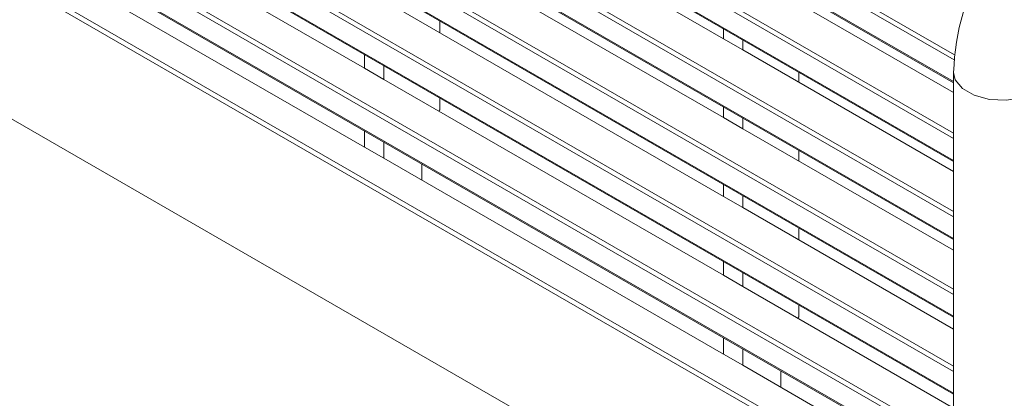
# Model space of a CAD drawing. Units: millimetres. Extents: x 0 to 589, y 4 to 406.
# Drawn here: x 482 to 494, y 180 to 184 of the extents above; entities that cross this region are included whole.
import ezdxf

# ---------------------------------------------------------------- set-up
doc = ezdxf.new("R2010")
doc.units = ezdxf.units.MM
doc.layers.add('Z80-PU3300W-02-01', color=7, linetype='Continuous', lineweight=20)

msp = doc.modelspace()

# ---------------------------------------------------------------- linework, layer by layer
at = {"layer": 'Z80-PU3300W-02-01', "linetype": 'Continuous'}
for p, q in [((493.4844, 176.6498), (437.6316, 208.893)), ((469.3206, 196.643), (493.4779, 182.6973)), ((469.3287, 196.6254), (493.4779, 182.6844)), ((469.3523, 196.0089), (493.4779, 182.0815)), ((493.4779, 182.0187), (469.3256, 195.9615)), ((469.3284, 195.6968), (493.4779, 181.7556)), ((469.3364, 195.6795), (493.4779, 181.7429)), ((469.3645, 195.0662), (493.4779, 181.1458)), ((493.4779, 181.0827), (469.3377, 195.0185)), ((469.3423, 194.7541), (493.4779, 180.8209)), ((469.3503, 194.737), (493.4779, 180.8084)), ((493.4779, 180.154), (469.3561, 194.0792)), ((469.3828, 194.1271), (493.4779, 180.2173)), ((469.5366, 193.7141), (493.4779, 179.8931)), ((469.5446, 193.6973), (493.4779, 179.8808)), ((493.4779, 179.2327), (469.5548, 193.0432)), ((469.5815, 193.0913), (493.4779, 179.2962)), ((469.8371, 192.6198), (493.4779, 178.9723)), ((469.8451, 192.6031), (493.4779, 178.9603)), ((493.4779, 178.3186), (469.8597, 191.9531)), ((469.8864, 192.0015), (493.4779, 178.3824)), ((490.7067, 184.1634), (486.6201, 186.5226)), ((489.3153, 186.0358), (493.4779, 183.6328)), ((489.3627, 186.0216), (493.4779, 183.646)), ((493.4779, 182.962), (488.3088, 185.946)), ((488.3356, 185.9932), (493.4779, 183.0246)), ((486.3869, 183.8067), (482.8077, 185.8729)), ((490.7067, 183.2133), (486.6201, 185.5724)), ((493.4779, 183.5138), (490.9399, 184.979)), ((486.3869, 182.8565), (482.8077, 184.9228)), ((493.4861, 183.9078), (491.8812, 184.8343)), ((491.9079, 184.8813), (493.4894, 183.9683)), ((490.7067, 182.2631), (486.6201, 184.6223)), ((487.2938, 184.3784), (487.2938, 184.2333)), ((490.7067, 184.1634), (490.7067, 184.2841)), ((490.7067, 184.1634), (490.9399, 184.0288)), ((490.9399, 184.1496), (490.9399, 184.0288)), ((493.4779, 182.5637), (490.9399, 184.0288)), ((486.3869, 183.8067), (486.3869, 183.9744)), ((486.6201, 183.6721), (486.3869, 183.8067)), ((486.6201, 183.8398), (486.6201, 183.6721)), ((490.7067, 181.3129), (486.6201, 183.6721)), ((491.6136, 183.7606), (491.6136, 183.6399)), ((493.4779, 183.7568), (493.4779, 176.789)), ((487.2938, 183.4508), (487.2938, 183.3065)), ((487.2938, 183.3065), (487.2839, 183.2889)), ((490.7067, 183.2133), (490.7067, 183.3427)), ((490.7067, 183.2133), (490.9399, 183.0787)), ((490.9399, 183.2081), (490.9399, 183.0787)), ((486.3869, 182.8565), (486.3869, 183.0538)), ((493.4779, 181.6135), (490.9399, 183.0787)), ((486.6201, 182.722), (486.3869, 182.8565)), ((486.6201, 182.9192), (486.6201, 182.722)), ((491.6136, 182.8192), (491.6136, 182.6897)), ((490.7067, 180.3628), (486.6201, 182.722)), ((487.0782, 182.6547), (487.0782, 182.4575)), ((490.7067, 182.2631), (490.7067, 182.4082)), ((490.7067, 182.2631), (490.9399, 182.1285)), ((490.9399, 182.2736), (490.9399, 182.1285)), ((493.4779, 180.6633), (490.9399, 182.1285)), ((491.6136, 181.8847), (491.6136, 181.7396)), ((490.7067, 181.3129), (490.7067, 181.4806)), ((490.7067, 181.3129), (490.9399, 181.1784)), ((490.9399, 181.346), (490.9399, 181.1784)), ((493.4779, 179.7132), (490.9399, 181.1784)), ((491.6136, 180.9571), (491.6136, 180.8128)), ((491.6136, 180.8128), (491.6036, 180.7952)), ((490.7067, 180.3628), (490.7067, 180.56)), ((490.7067, 180.3628), (490.9399, 180.2282)), ((490.9399, 180.4254), (490.9399, 180.2282)), ((493.4779, 178.763), (490.9399, 180.2282)), ((491.398, 180.161), (491.398, 179.9637))]:
    msp.add_line(p, q, dxfattribs=at)
at = {"layer": 'Z80-PU3300W-02-01', "linetype": 'Continuous', "flags": 128}
msp.add_lwpolyline([(493.4779, 183.7567), (493.4977, 183.6699), (493.5831, 183.5642), (493.726, 183.4817), (493.9091, 183.4324), (494.1104, 183.4222), (494.3056, 183.4524), (494.4711, 183.5193)], dxfattribs=at)
at = {"layer": 'Z80-PU3300W-02-01', "linetype": 'Continuous'}
msp.add_arc((496.4188, 183.6616), 2.9425, 121.85441, 178.14499, dxfattribs=at)

doc.saveas('drawing.dxf')
